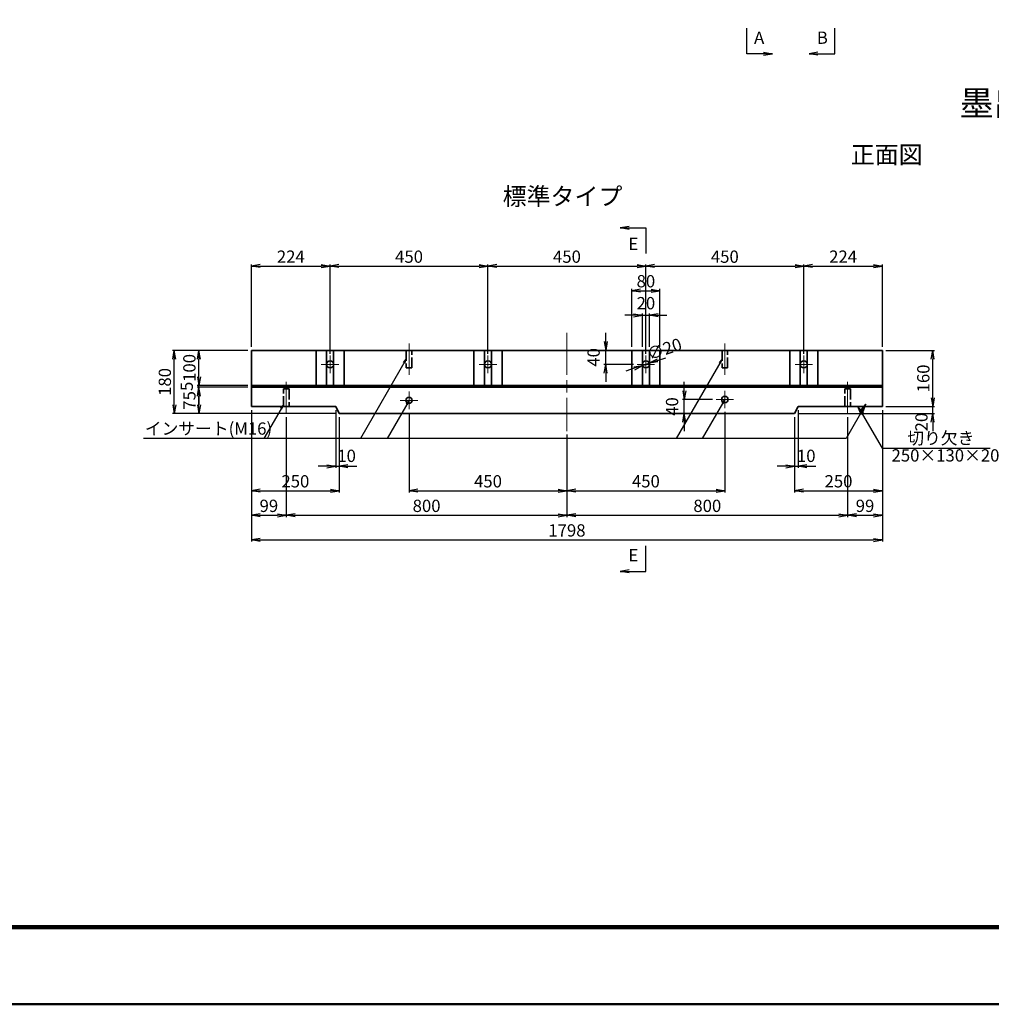
# Model space of a CAD drawing. Units: millimetres. Extents: x 0 to 8410, y 0 to 5940.
# Drawn here: x 2835 to 5604, y 0 to 2805 of the extents above; entities that cross this region are included whole.
import ezdxf
from ezdxf.enums import TextEntityAlignment as Align

# ---------------------------------------------------------------- set-up
doc = ezdxf.new("R2010")
doc.units = ezdxf.units.MM
doc.header["$LTSCALE"] = 10
doc.linetypes.add('SXF_一点鎖線', pattern=[18.5, 12, -1.5, 3.5, -1.5])
doc.linetypes.add('SXF_破線', pattern=[7.5, 6, -1.5])
doc.layers.get('Defpoints').update_dxf_attribs({"lineweight": 13})
for name, color, linetype, lineweight in [('D-BMK', 2, 'SXF_一点鎖線', 13), ('D-STR', 1, 'Continuous', 35), ('D-STR-DIM', 7, 'Continuous', 13), ('D-STR-HTXT', 7, 'Continuous', 13), ('D-STR-TXT', 7, 'Continuous', 13), ('D-TTL', 2, 'Continuous', 140)]:
    doc.layers.add(name, color=color, linetype=linetype, lineweight=lineweight)
doc.styles.add('ＭＳ ゴシック', font='txt')
doc.dimstyles.new('DIM10', dxfattribs={"dimscale": 10, "dimtxt": 3.5, "dimasz": 2.5, "dimexe": 0.5, "dimexo": 1, "dimgap": 0.5, "dimtad": 1, "dimdec": 0, "dimzin": 1, "dimdsep": 46, "dimtxsty": 'ＭＳ ゴシック', "dimblk": 'OPEN', "dimcen": 1, "dimadec": 0, "dimazin": 0, "dimtfac": 1, "dimtdec": 0, "dimtmove": 2, "dimatfit": 3, "dimldrblk": 'OPEN', "dimfxl": 1, "dimarcsym": 0})
doc.dimstyles.new('DIM5', dxfattribs={"dimscale": 5, "dimtxt": 3.5, "dimasz": 2.5, "dimexe": 0.5, "dimexo": 1, "dimgap": 0.5, "dimtad": 1, "dimdec": 0, "dimzin": 1, "dimdsep": 46, "dimtxsty": 'ＭＳ ゴシック', "dimblk": 'OPEN', "dimcen": 1, "dimadec": 0, "dimazin": 0, "dimtfac": 1, "dimtdec": 0, "dimtmove": 2, "dimatfit": 3, "dimldrblk": 'OPEN', "dimfxl": 1, "dimarcsym": 0})

# ---------------------------------------------------------------- blocks, each defined once
blk = doc.blocks.new('_Open')
at = {"color": 0, "linetype": 'ByBlock', "lineweight": -2}
for p, q in [((-1, 0.17), (0, 0)), ((-1, -0.17), (0, 0)), ((0, 0), (-1, 0))]:
    blk.add_line(p, q, dxfattribs=at)
blk = doc.blocks.new('*D110')
at = {"layer": 'D-STR-DIM', "color": 0, "lineweight": -2, "transparency": 16777216}
for p, q in [((4728.4, 1748.2), (4728.4, 1773.2)), ((4809.2, 1723.2), (4723.4, 1723.2)), ((4728.4, 1683.2), (4728.4, 1723.2)), ((4834.2, 1683.2), (4723.4, 1683.2)), ((4728.4, 1658.2), (4728.4, 1633.2))]:
    blk.add_line(p, q, dxfattribs=at)
at = {"layer": 'Defpoints', "color": 0, "transparency": 16777216}
for p in [(4728.4, 1723.2), (4819.2, 1723.2), (4844.2, 1683.2)]:
    blk.add_point(p, dxfattribs=at)
at = {"layer": 'D-STR-DIM', "color": 0, "lineweight": -2, "transparency": 16777216, "xscale": 25, "yscale": 25, "zscale": 25}
for p, rotation in [((4728.4, 1723.2), 270), ((4728.4, 1683.2), 90)]:
    blk.add_blockref('_Open', p, dxfattribs=dict(at, rotation=rotation))
at = {"layer": 'D-STR-DIM', "color": 0, "transparency": 16777216, "insert": (4698.4, 1703.2), "char_height": 35, "attachment_point": 5, "rotation": 90, "style": 'ＭＳ ゴシック'}
blk.add_mtext('40', dxfattribs=at)
blk = doc.blocks.new('*D112')
at = {"layer": 'D-STR-DIM', "color": 0, "lineweight": -2, "transparency": 16777216}
for p, q in [((3485.2, 1758.2), (3340.2, 1758.2)), ((3345.2, 1708.2), (3345.2, 1733.2)), ((3735.2, 1683.2), (3340.2, 1683.2))]:
    blk.add_line(p, q, dxfattribs=at)
at = {"layer": 'Defpoints', "color": 0, "transparency": 16777216}
for p in [(3345.2, 1758.2), (3495.2, 1758.2), (3745.2, 1683.2)]:
    blk.add_point(p, dxfattribs=at)
at = {"layer": 'D-STR-DIM', "color": 0, "lineweight": -2, "transparency": 16777216, "xscale": 25, "yscale": 25, "zscale": 25}
for p, rotation in [((3345.2, 1758.2), 90), ((3345.2, 1683.2), 270)]:
    blk.add_blockref('_Open', p, dxfattribs=dict(at, rotation=rotation))
at = {"layer": 'D-STR-DIM', "color": 0, "transparency": 16777216, "insert": (3322.7, 1720.7), "char_height": 35, "attachment_point": 5, "rotation": 90, "style": 'ＭＳ ゴシック'}
blk.add_mtext('75', dxfattribs=at)
blk = doc.blocks.new('*D113')
at = {"layer": 'D-STR-DIM', "color": 0, "lineweight": -2, "transparency": 16777216}
for p, q in [((3485.2, 1863.2), (3340.2, 1863.2)), ((3345.2, 1788.2), (3345.2, 1838.2)), ((3485.2, 1763.2), (3340.2, 1763.2))]:
    blk.add_line(p, q, dxfattribs=at)
at = {"layer": 'Defpoints', "color": 0, "transparency": 16777216}
for p in [(3345.2, 1863.2), (3495.2, 1863.2), (3495.2, 1763.2)]:
    blk.add_point(p, dxfattribs=at)
at = {"layer": 'D-STR-DIM', "color": 0, "lineweight": -2, "transparency": 16777216, "xscale": 25, "yscale": 25, "zscale": 25}
for p, rotation in [((3345.2, 1863.2), 90), ((3345.2, 1763.2), 270)]:
    blk.add_blockref('_Open', p, dxfattribs=dict(at, rotation=rotation))
at = {"layer": 'D-STR-DIM', "color": 0, "transparency": 16777216, "insert": (3322.7, 1813.2), "char_height": 35, "attachment_point": 5, "rotation": 90, "style": 'ＭＳ ゴシック'}
blk.add_mtext('100', dxfattribs=at)
blk = doc.blocks.new('*D114')
at = {"layer": 'D-STR-DIM', "color": 0, "lineweight": -2, "transparency": 16777216}
for p, q in [((3485.2, 1863.2), (3270.2, 1863.2)), ((3275.2, 1708.2), (3275.2, 1838.2)), ((3735.2, 1683.2), (3270.2, 1683.2))]:
    blk.add_line(p, q, dxfattribs=at)
at = {"layer": 'Defpoints', "color": 0, "transparency": 16777216}
for p in [(3275.2, 1863.2), (3495.2, 1863.2), (3745.2, 1683.2)]:
    blk.add_point(p, dxfattribs=at)
at = {"layer": 'D-STR-DIM', "color": 0, "lineweight": -2, "transparency": 16777216, "xscale": 25, "yscale": 25, "zscale": 25}
for p, rotation in [((3275.2, 1863.2), 90), ((3275.2, 1683.2), 270)]:
    blk.add_blockref('_Open', p, dxfattribs=dict(at, rotation=rotation))
at = {"layer": 'D-STR-DIM', "color": 0, "transparency": 16777216, "insert": (3252.7, 1773.2), "char_height": 35, "attachment_point": 5, "rotation": 90, "style": 'ＭＳ ゴシック'}
blk.add_mtext('180', dxfattribs=at)
blk = doc.blocks.new('*D155')
at = {"layer": 'D-STR-DIM', "color": 0, "lineweight": -2, "transparency": 16777216}
for p, q in [((3345.2, 1788.2), (3345.2, 1813.2)), ((3485.2, 1763.2), (3340.2, 1763.2)), ((3485.2, 1758.2), (3340.2, 1758.2)), ((3345.2, 1758.2), (3345.2, 1763.2)), ((3345.2, 1733.2), (3345.2, 1708.2))]:
    blk.add_line(p, q, dxfattribs=at)
at = {"layer": 'Defpoints', "color": 0, "transparency": 16777216}
for p in [(3345.2, 1763.2), (3495.2, 1763.2), (3495.2, 1758.2)]:
    blk.add_point(p, dxfattribs=at)
at = {"layer": 'D-STR-DIM', "color": 0, "lineweight": -2, "transparency": 16777216, "xscale": 25, "yscale": 25, "zscale": 25}
for p, rotation in [((3345.2, 1763.2), 270), ((3345.2, 1758.2), 90)]:
    blk.add_blockref('_Open', p, dxfattribs=dict(at, rotation=rotation))
at = {"layer": 'D-STR-DIM', "color": 0, "transparency": 16777216, "insert": (3315.2, 1760.7), "char_height": 35, "attachment_point": 5, "rotation": 90, "style": 'ＭＳ ゴシック'}
blk.add_mtext('5', dxfattribs=at)
blk = doc.blocks.new('*D120')
at = {"layer": 'D-STR-DIM', "color": 0, "lineweight": -2, "transparency": 16777216}
for p, q in [((4609.2, 1873.2), (4609.2, 1968.2)), ((4629.2, 1873.2), (4629.2, 1968.2)), ((4584.2, 1963.2), (4559.2, 1963.2)), ((4609.2, 1963.2), (4629.2, 1963.2)), ((4654.2, 1963.2), (4679.2, 1963.2))]:
    blk.add_line(p, q, dxfattribs=at)
at = {"layer": 'Defpoints', "color": 0, "transparency": 16777216}
for p in [(4629.2, 1963.2), (4609.2, 1863.2), (4629.2, 1863.2)]:
    blk.add_point(p, dxfattribs=at)
at = {"layer": 'D-STR-DIM', "color": 0, "lineweight": -2, "transparency": 16777216, "xscale": 25, "yscale": 25, "zscale": 25}
blk.add_blockref('_Open', (4609.2, 1963.2), dxfattribs=at)
at = {"layer": 'D-STR-DIM', "color": 0, "lineweight": -2, "transparency": 16777216, "xscale": 25, "yscale": 25, "zscale": 25, "rotation": 180}
blk.add_blockref('_Open', (4629.2, 1963.2), dxfattribs=at)
at = {"layer": 'D-STR-DIM', "color": 0, "transparency": 16777216, "insert": (4619.2, 1993.2), "char_height": 35, "attachment_point": 5, "style": 'ＭＳ ゴシック'}
blk.add_mtext('20', dxfattribs=at)
blk = doc.blocks.new('*D121')
at = {"layer": 'D-STR-DIM', "color": 0, "lineweight": -2, "transparency": 16777216}
for p, q in [((5293.2, 1693.2), (5293.2, 1458.2)), ((5043.2, 1673.2), (5043.2, 1458.2)), ((5068.2, 1463.2), (5268.2, 1463.2))]:
    blk.add_line(p, q, dxfattribs=at)
at = {"layer": 'Defpoints', "color": 0, "transparency": 16777216}
for p in [(5293.2, 1703.2), (5043.2, 1683.2), (5293.2, 1463.2)]:
    blk.add_point(p, dxfattribs=at)
at = {"layer": 'D-STR-DIM', "color": 0, "lineweight": -2, "transparency": 16777216, "xscale": 25, "yscale": 25, "zscale": 25, "rotation": 180}
blk.add_blockref('_Open', (5043.2, 1463.2), dxfattribs=at)
at = {"layer": 'D-STR-DIM', "color": 0, "lineweight": -2, "transparency": 16777216, "xscale": 25, "yscale": 25, "zscale": 25}
blk.add_blockref('_Open', (5293.2, 1463.2), dxfattribs=at)
at = {"layer": 'D-STR-DIM', "color": 0, "transparency": 16777216, "insert": (5168.2, 1485.7), "char_height": 35, "attachment_point": 5, "style": 'ＭＳ ゴシック'}
blk.add_mtext('250', dxfattribs=at)
blk = doc.blocks.new('*D122')
at = {"layer": 'D-STR-DIM', "color": 0, "lineweight": -2, "transparency": 16777216}
for p, q in [((3495.2, 1693.2), (3495.2, 1458.2)), ((3745.2, 1673.2), (3745.2, 1458.2)), ((3520.2, 1463.2), (3720.2, 1463.2))]:
    blk.add_line(p, q, dxfattribs=at)
at = {"layer": 'Defpoints', "color": 0, "transparency": 16777216}
for p in [(3495.2, 1703.2), (3745.2, 1683.2), (3745.2, 1463.2)]:
    blk.add_point(p, dxfattribs=at)
at = {"layer": 'D-STR-DIM', "color": 0, "lineweight": -2, "transparency": 16777216, "xscale": 25, "yscale": 25, "zscale": 25, "rotation": 180}
blk.add_blockref('_Open', (3495.2, 1463.2), dxfattribs=at)
at = {"layer": 'D-STR-DIM', "color": 0, "lineweight": -2, "transparency": 16777216, "xscale": 25, "yscale": 25, "zscale": 25}
blk.add_blockref('_Open', (3745.2, 1463.2), dxfattribs=at)
at = {"layer": 'D-STR-DIM', "color": 0, "transparency": 16777216, "insert": (3620.2, 1485.7), "char_height": 35, "attachment_point": 5, "style": 'ＭＳ ゴシック'}
blk.add_mtext('250', dxfattribs=at)
blk = doc.blocks.new('*D123')
at = {"layer": 'D-STR-DIM', "color": 0, "lineweight": -2, "transparency": 16777216}
for p, q in [((4579.2, 1873.2), (4579.2, 2038.2)), ((4604.2, 2033.2), (4634.2, 2033.2)), ((4659.2, 1873.2), (4659.2, 2038.2))]:
    blk.add_line(p, q, dxfattribs=at)
at = {"layer": 'Defpoints', "color": 0, "transparency": 16777216}
for p in [(4659.2, 2033.2), (4579.2, 1863.2), (4659.2, 1863.2)]:
    blk.add_point(p, dxfattribs=at)
at = {"layer": 'D-STR-DIM', "color": 0, "lineweight": -2, "transparency": 16777216, "xscale": 25, "yscale": 25, "zscale": 25, "rotation": 180}
blk.add_blockref('_Open', (4579.2, 2033.2), dxfattribs=at)
at = {"layer": 'D-STR-DIM', "color": 0, "lineweight": -2, "transparency": 16777216, "xscale": 25, "yscale": 25, "zscale": 25}
blk.add_blockref('_Open', (4659.2, 2033.2), dxfattribs=at)
at = {"layer": 'D-STR-DIM', "color": 0, "transparency": 16777216, "insert": (4619.2, 2055.7), "char_height": 35, "attachment_point": 5, "style": 'ＭＳ ゴシック'}
blk.add_mtext('80', dxfattribs=at)
blk = doc.blocks.new('*D124')
at = {"layer": 'D-STR-DIM', "color": 0, "lineweight": -2, "transparency": 16777216}
for p, q in [((4609.7, 1820.1), (4628.6, 1826.4)), ((4652.4, 1834.2), (4676.1, 1842.1)), ((4585.9, 1812.2), (4562.2, 1804.3))]:
    blk.add_line(p, q, dxfattribs=at)
at = {"layer": 'Defpoints', "color": 0, "transparency": 16777216}
for p in [(4628.6, 1826.4), (4609.7, 1820.1)]:
    blk.add_point(p, dxfattribs=at)
at = {"layer": 'D-STR-DIM', "color": 0, "lineweight": -2, "transparency": 16777216, "xscale": 25, "yscale": 25, "zscale": 25}
for p, rotation in [((4609.7, 1820.1), 18.38704219874361), ((4628.6, 1826.4), 198.3870421987437)]:
    blk.add_blockref('_Open', p, dxfattribs=dict(at, rotation=rotation))
at = {"layer": 'D-STR-DIM', "color": 0, "transparency": 16777216, "insert": (4673.2, 1862.7), "char_height": 35, "attachment_point": 5, "rotation": 18.387, "style": 'ＭＳ ゴシック'}
blk.add_mtext('∅20', dxfattribs=at)
blk = doc.blocks.new('*D128')
at = {"layer": 'D-STR-DIM', "color": 0, "lineweight": -2, "transparency": 16777216}
for p, q in [((3495.2, 1693.2), (3495.2, 1318.2)), ((5293.2, 1693.2), (5293.2, 1318.2)), ((3520.2, 1323.2), (5268.2, 1323.2))]:
    blk.add_line(p, q, dxfattribs=at)
at = {"layer": 'Defpoints', "color": 0, "transparency": 16777216}
for p in [(3495.2, 1703.2), (5293.2, 1703.2), (5293.2, 1323.2)]:
    blk.add_point(p, dxfattribs=at)
at = {"layer": 'D-STR-DIM', "color": 0, "lineweight": -2, "transparency": 16777216, "xscale": 25, "yscale": 25, "zscale": 25, "rotation": 180}
blk.add_blockref('_Open', (3495.2, 1323.2), dxfattribs=at)
at = {"layer": 'D-STR-DIM', "color": 0, "lineweight": -2, "transparency": 16777216, "xscale": 25, "yscale": 25, "zscale": 25}
blk.add_blockref('_Open', (5293.2, 1323.2), dxfattribs=at)
at = {"layer": 'D-STR-DIM', "color": 0, "transparency": 16777216, "insert": (4394.2, 1345.7), "char_height": 35, "attachment_point": 5, "style": 'ＭＳ ゴシック'}
blk.add_mtext('1798', dxfattribs=at)
blk = doc.blocks.new('*D159')
at = {"layer": 'D-STR-DIM', "color": 0, "lineweight": -2, "transparency": 16777216}
for p, q in [((4504.7, 1888.2), (4504.7, 1913.2)), ((4569.2, 1863.2), (4499.7, 1863.2)), ((4504.7, 1823.2), (4504.7, 1863.2)), ((4584.2, 1823.2), (4499.7, 1823.2)), ((4504.7, 1798.2), (4504.7, 1773.2))]:
    blk.add_line(p, q, dxfattribs=at)
at = {"layer": 'Defpoints', "color": 0, "transparency": 16777216}
for p in [(4504.7, 1863.2), (4579.2, 1863.2), (4594.2, 1823.2)]:
    blk.add_point(p, dxfattribs=at)
at = {"layer": 'D-STR-DIM', "color": 0, "lineweight": -2, "transparency": 16777216, "xscale": 25, "yscale": 25, "zscale": 25}
for p, rotation in [((4504.7, 1863.2), 270), ((4504.7, 1823.2), 90)]:
    blk.add_blockref('_Open', p, dxfattribs=dict(at, rotation=rotation))
at = {"layer": 'D-STR-DIM', "color": 0, "transparency": 16777216, "insert": (4474.7, 1843.2), "char_height": 35, "attachment_point": 5, "rotation": 90, "style": 'ＭＳ ゴシック'}
blk.add_mtext('40', dxfattribs=at)
blk = doc.blocks.new('*D135')
at = {"layer": 'D-STR-DIM', "color": 0, "lineweight": -2, "transparency": 16777216}
for p, q in [((5436.9, 1728.2), (5436.9, 1753.2)), ((5303.2, 1703.2), (5441.9, 1703.2)), ((5436.9, 1683.2), (5436.9, 1703.2)), ((5053.2, 1683.2), (5441.9, 1683.2)), ((5436.9, 1658.2), (5436.9, 1633.2))]:
    blk.add_line(p, q, dxfattribs=at)
at = {"layer": 'Defpoints', "color": 0, "transparency": 16777216}
for p in [(5293.2, 1703.2), (5436.9, 1703.2), (5043.2, 1683.2)]:
    blk.add_point(p, dxfattribs=at)
at = {"layer": 'D-STR-DIM', "color": 0, "lineweight": -2, "transparency": 16777216, "xscale": 25, "yscale": 25, "zscale": 25}
for p, rotation in [((5436.9, 1703.2), 270), ((5436.9, 1683.2), 90)]:
    blk.add_blockref('_Open', p, dxfattribs=dict(at, rotation=rotation))
at = {"layer": 'D-STR-DIM', "color": 0, "transparency": 16777216, "insert": (5409.1, 1658.8), "char_height": 35, "attachment_point": 5, "rotation": 90, "style": 'ＭＳ ゴシック'}
blk.add_mtext('20', dxfattribs=at)
blk = doc.blocks.new('*D136')
at = {"layer": 'D-STR-DIM', "color": 0, "lineweight": -2, "transparency": 16777216}
for p, q in [((5293.2, 1693.2), (5293.2, 1388.2)), ((5194.2, 1673.2), (5194.2, 1388.2)), ((5219.2, 1393.2), (5268.2, 1393.2))]:
    blk.add_line(p, q, dxfattribs=at)
at = {"layer": 'Defpoints', "color": 0, "transparency": 16777216}
for p in [(5293.2, 1703.2), (5194.2, 1683.2), (5293.2, 1393.2)]:
    blk.add_point(p, dxfattribs=at)
at = {"layer": 'D-STR-DIM', "color": 0, "lineweight": -2, "transparency": 16777216, "xscale": 25, "yscale": 25, "zscale": 25, "rotation": 180}
blk.add_blockref('_Open', (5194.2, 1393.2), dxfattribs=at)
at = {"layer": 'D-STR-DIM', "color": 0, "lineweight": -2, "transparency": 16777216, "xscale": 25, "yscale": 25, "zscale": 25}
blk.add_blockref('_Open', (5293.2, 1393.2), dxfattribs=at)
at = {"layer": 'D-STR-DIM', "color": 0, "transparency": 16777216, "insert": (5243.7, 1415.7), "char_height": 35, "attachment_point": 5, "style": 'ＭＳ ゴシック'}
blk.add_mtext('99', dxfattribs=at)
blk = doc.blocks.new('*D137')
at = {"layer": 'D-STR-DIM', "color": 0, "lineweight": -2, "transparency": 16777216}
for p, q in [((3495.2, 1693.2), (3495.2, 1388.2)), ((3594.2, 1673.2), (3594.2, 1388.2)), ((3520.2, 1393.2), (3569.2, 1393.2))]:
    blk.add_line(p, q, dxfattribs=at)
at = {"layer": 'Defpoints', "color": 0, "transparency": 16777216}
for p in [(3495.2, 1703.2), (3594.2, 1683.2), (3594.2, 1393.2)]:
    blk.add_point(p, dxfattribs=at)
at = {"layer": 'D-STR-DIM', "color": 0, "lineweight": -2, "transparency": 16777216, "xscale": 25, "yscale": 25, "zscale": 25, "rotation": 180}
blk.add_blockref('_Open', (3495.2, 1393.2), dxfattribs=at)
at = {"layer": 'D-STR-DIM', "color": 0, "lineweight": -2, "transparency": 16777216, "xscale": 25, "yscale": 25, "zscale": 25}
blk.add_blockref('_Open', (3594.2, 1393.2), dxfattribs=at)
at = {"layer": 'D-STR-DIM', "color": 0, "transparency": 16777216, "insert": (3544.7, 1415.7), "char_height": 35, "attachment_point": 5, "style": 'ＭＳ ゴシック'}
blk.add_mtext('99', dxfattribs=at)
blk = doc.blocks.new('*D138')
at = {"layer": 'D-STR-DIM', "color": 0, "lineweight": -2, "transparency": 16777216}
for p, q in [((5303.2, 1863.2), (5441.9, 1863.2)), ((5436.9, 1728.2), (5436.9, 1838.2)), ((5303.2, 1703.2), (5441.9, 1703.2))]:
    blk.add_line(p, q, dxfattribs=at)
at = {"layer": 'Defpoints', "color": 0, "transparency": 16777216}
for p in [(5293.2, 1863.2), (5436.9, 1863.2), (5293.2, 1703.2)]:
    blk.add_point(p, dxfattribs=at)
at = {"layer": 'D-STR-DIM', "color": 0, "lineweight": -2, "transparency": 16777216, "xscale": 25, "yscale": 25, "zscale": 25}
for p, rotation in [((5436.9, 1863.2), 90), ((5436.9, 1703.2), 270)]:
    blk.add_blockref('_Open', p, dxfattribs=dict(at, rotation=rotation))
at = {"layer": 'D-STR-DIM', "color": 0, "transparency": 16777216, "insert": (5414.4, 1783.2), "char_height": 35, "attachment_point": 5, "rotation": 90, "style": 'ＭＳ ゴシック'}
blk.add_mtext('160', dxfattribs=at)
blk = doc.blocks.new('*D141')
at = {"layer": 'D-STR-DIM', "color": 0, "lineweight": -2, "transparency": 16777216}
for p, q in [((3719.2, 1853.2), (3719.2, 2108.2)), ((4169.2, 1853.2), (4169.2, 2108.2)), ((3744.2, 2103.2), (4144.2, 2103.2))]:
    blk.add_line(p, q, dxfattribs=at)
at = {"layer": 'Defpoints', "color": 0, "transparency": 16777216}
for p in [(4169.2, 2103.2), (3719.2, 1843.2), (4169.2, 1843.2)]:
    blk.add_point(p, dxfattribs=at)
at = {"layer": 'D-STR-DIM', "color": 0, "lineweight": -2, "transparency": 16777216, "xscale": 25, "yscale": 25, "zscale": 25, "rotation": 180}
blk.add_blockref('_Open', (3719.2, 2103.2), dxfattribs=at)
at = {"layer": 'D-STR-DIM', "color": 0, "lineweight": -2, "transparency": 16777216, "xscale": 25, "yscale": 25, "zscale": 25}
blk.add_blockref('_Open', (4169.2, 2103.2), dxfattribs=at)
at = {"layer": 'D-STR-DIM', "color": 0, "transparency": 16777216, "insert": (3944.2, 2125.7), "char_height": 35, "attachment_point": 5, "style": 'ＭＳ ゴシック'}
blk.add_mtext('450', dxfattribs=at)
blk = doc.blocks.new('*D142')
at = {"layer": 'D-STR-DIM', "color": 0, "lineweight": -2, "transparency": 16777216}
for p, q in [((4169.2, 1853.2), (4169.2, 2108.2)), ((4619.2, 1853.2), (4619.2, 2108.2)), ((4194.2, 2103.2), (4594.2, 2103.2))]:
    blk.add_line(p, q, dxfattribs=at)
at = {"layer": 'Defpoints', "color": 0, "transparency": 16777216}
for p in [(4619.2, 2103.2), (4169.2, 1843.2), (4619.2, 1843.2)]:
    blk.add_point(p, dxfattribs=at)
at = {"layer": 'D-STR-DIM', "color": 0, "lineweight": -2, "transparency": 16777216, "xscale": 25, "yscale": 25, "zscale": 25, "rotation": 180}
blk.add_blockref('_Open', (4169.2, 2103.2), dxfattribs=at)
at = {"layer": 'D-STR-DIM', "color": 0, "lineweight": -2, "transparency": 16777216, "xscale": 25, "yscale": 25, "zscale": 25}
blk.add_blockref('_Open', (4619.2, 2103.2), dxfattribs=at)
at = {"layer": 'D-STR-DIM', "color": 0, "transparency": 16777216, "insert": (4394.2, 2125.7), "char_height": 35, "attachment_point": 5, "style": 'ＭＳ ゴシック'}
blk.add_mtext('450', dxfattribs=at)
blk = doc.blocks.new('*D143')
at = {"layer": 'D-STR-DIM', "color": 0, "lineweight": -2, "transparency": 16777216}
for p, q in [((4619.2, 1853.2), (4619.2, 2108.2)), ((5069.2, 1853.2), (5069.2, 2108.2)), ((4644.2, 2103.2), (5044.2, 2103.2))]:
    blk.add_line(p, q, dxfattribs=at)
at = {"layer": 'Defpoints', "color": 0, "transparency": 16777216}
for p in [(5069.2, 2103.2), (4619.2, 1843.2), (5069.2, 1843.2)]:
    blk.add_point(p, dxfattribs=at)
at = {"layer": 'D-STR-DIM', "color": 0, "lineweight": -2, "transparency": 16777216, "xscale": 25, "yscale": 25, "zscale": 25, "rotation": 180}
blk.add_blockref('_Open', (4619.2, 2103.2), dxfattribs=at)
at = {"layer": 'D-STR-DIM', "color": 0, "lineweight": -2, "transparency": 16777216, "xscale": 25, "yscale": 25, "zscale": 25}
blk.add_blockref('_Open', (5069.2, 2103.2), dxfattribs=at)
at = {"layer": 'D-STR-DIM', "color": 0, "transparency": 16777216, "insert": (4844.2, 2125.7), "char_height": 35, "attachment_point": 5, "style": 'ＭＳ ゴシック'}
blk.add_mtext('450', dxfattribs=at)
blk = doc.blocks.new('*D144')
at = {"layer": 'D-STR-DIM', "color": 0, "lineweight": -2, "transparency": 16777216}
for p, q in [((5069.2, 1853.2), (5069.2, 2108.2)), ((5293.2, 1873.2), (5293.2, 2108.2)), ((5094.2, 2103.2), (5268.2, 2103.2))]:
    blk.add_line(p, q, dxfattribs=at)
at = {"layer": 'Defpoints', "color": 0, "transparency": 16777216}
for p in [(5293.2, 2103.2), (5293.2, 1863.2), (5069.2, 1843.2)]:
    blk.add_point(p, dxfattribs=at)
at = {"layer": 'D-STR-DIM', "color": 0, "lineweight": -2, "transparency": 16777216, "xscale": 25, "yscale": 25, "zscale": 25, "rotation": 180}
blk.add_blockref('_Open', (5069.2, 2103.2), dxfattribs=at)
at = {"layer": 'D-STR-DIM', "color": 0, "lineweight": -2, "transparency": 16777216, "xscale": 25, "yscale": 25, "zscale": 25}
blk.add_blockref('_Open', (5293.2, 2103.2), dxfattribs=at)
at = {"layer": 'D-STR-DIM', "color": 0, "transparency": 16777216, "insert": (5181.2, 2125.7), "char_height": 35, "attachment_point": 5, "style": 'ＭＳ ゴシック'}
blk.add_mtext('224', dxfattribs=at)
blk = doc.blocks.new('*D145')
at = {"layer": 'D-STR-DIM', "color": 0, "lineweight": -2, "transparency": 16777216}
for p, q in [((3495.2, 1873.2), (3495.2, 2108.2)), ((3719.2, 1853.2), (3719.2, 2108.2)), ((3520.2, 2103.2), (3694.2, 2103.2))]:
    blk.add_line(p, q, dxfattribs=at)
at = {"layer": 'Defpoints', "color": 0, "transparency": 16777216}
for p in [(3719.2, 2103.2), (3495.2, 1863.2), (3719.2, 1843.2)]:
    blk.add_point(p, dxfattribs=at)
at = {"layer": 'D-STR-DIM', "color": 0, "lineweight": -2, "transparency": 16777216, "xscale": 25, "yscale": 25, "zscale": 25, "rotation": 180}
blk.add_blockref('_Open', (3495.2, 2103.2), dxfattribs=at)
at = {"layer": 'D-STR-DIM', "color": 0, "lineweight": -2, "transparency": 16777216, "xscale": 25, "yscale": 25, "zscale": 25}
blk.add_blockref('_Open', (3719.2, 2103.2), dxfattribs=at)
at = {"layer": 'D-STR-DIM', "color": 0, "transparency": 16777216, "insert": (3607.2, 2125.7), "char_height": 35, "attachment_point": 5, "style": 'ＭＳ ゴシック'}
blk.add_mtext('224', dxfattribs=at)
blk = doc.blocks.new('*D149')
at = {"layer": 'D-STR-DIM', "color": 0, "lineweight": -2, "transparency": 16777216}
for p, q in [((3735.2, 1693.2), (3735.2, 1528.2)), ((3745.2, 1673.2), (3745.2, 1528.2)), ((3710.2, 1533.2), (3685.2, 1533.2)), ((3735.2, 1533.2), (3745.2, 1533.2)), ((3770.2, 1533.2), (3795.2, 1533.2))]:
    blk.add_line(p, q, dxfattribs=at)
at = {"layer": 'Defpoints', "color": 0, "transparency": 16777216}
for p in [(3735.2, 1703.2), (3745.2, 1683.2), (3745.2, 1533.2)]:
    blk.add_point(p, dxfattribs=at)
at = {"layer": 'D-STR-DIM', "color": 0, "lineweight": -2, "transparency": 16777216, "xscale": 25, "yscale": 25, "zscale": 25}
blk.add_blockref('_Open', (3735.2, 1533.2), dxfattribs=at)
at = {"layer": 'D-STR-DIM', "color": 0, "lineweight": -2, "transparency": 16777216, "xscale": 25, "yscale": 25, "zscale": 25, "rotation": 180}
blk.add_blockref('_Open', (3745.2, 1533.2), dxfattribs=at)
at = {"layer": 'D-STR-DIM', "color": 0, "transparency": 16777216, "insert": (3766.2, 1558.2), "char_height": 35, "attachment_point": 5, "style": 'ＭＳ ゴシック'}
blk.add_mtext('10', dxfattribs=at)
blk = doc.blocks.new('*D150')
at = {"layer": 'D-STR-DIM', "color": 0, "lineweight": -2, "transparency": 16777216}
for p, q in [((5053.2, 1693.2), (5053.2, 1528.2)), ((5043.2, 1673.2), (5043.2, 1528.2)), ((5018.2, 1533.2), (4993.2, 1533.2)), ((5043.2, 1533.2), (5053.2, 1533.2)), ((5078.2, 1533.2), (5103.2, 1533.2))]:
    blk.add_line(p, q, dxfattribs=at)
at = {"layer": 'Defpoints', "color": 0, "transparency": 16777216}
for p in [(5053.2, 1703.2), (5043.2, 1683.2), (5053.2, 1533.2)]:
    blk.add_point(p, dxfattribs=at)
at = {"layer": 'D-STR-DIM', "color": 0, "lineweight": -2, "transparency": 16777216, "xscale": 25, "yscale": 25, "zscale": 25}
blk.add_blockref('_Open', (5043.2, 1533.2), dxfattribs=at)
at = {"layer": 'D-STR-DIM', "color": 0, "lineweight": -2, "transparency": 16777216, "xscale": 25, "yscale": 25, "zscale": 25, "rotation": 180}
blk.add_blockref('_Open', (5053.2, 1533.2), dxfattribs=at)
at = {"layer": 'D-STR-DIM', "color": 0, "transparency": 16777216, "insert": (5076.2, 1558.2), "char_height": 35, "attachment_point": 5, "style": 'ＭＳ ゴシック'}
blk.add_mtext('10', dxfattribs=at)
blk = doc.blocks.new('*D162')
at = {"layer": 'D-STR-DIM', "color": 0, "lineweight": -2, "transparency": 16777216}
for p, q in [((3944.2, 1685.7), (3944.2, 1458.2)), ((4394.2, 1623.2), (4394.2, 1458.2)), ((3969.2, 1463.2), (4369.2, 1463.2))]:
    blk.add_line(p, q, dxfattribs=at)
at = {"layer": 'Defpoints', "color": 0, "transparency": 16777216}
for p in [(3944.2, 1695.7), (4394.2, 1633.2), (4394.2, 1463.2)]:
    blk.add_point(p, dxfattribs=at)
at = {"layer": 'D-STR-DIM', "color": 0, "lineweight": -2, "transparency": 16777216, "xscale": 25, "yscale": 25, "zscale": 25, "rotation": 180}
blk.add_blockref('_Open', (3944.2, 1463.2), dxfattribs=at)
at = {"layer": 'D-STR-DIM', "color": 0, "lineweight": -2, "transparency": 16777216, "xscale": 25, "yscale": 25, "zscale": 25}
blk.add_blockref('_Open', (4394.2, 1463.2), dxfattribs=at)
at = {"layer": 'D-STR-DIM', "color": 0, "transparency": 16777216, "insert": (4169.2, 1485.7), "char_height": 35, "attachment_point": 5, "style": 'ＭＳ ゴシック'}
blk.add_mtext('450', dxfattribs=at)
blk = doc.blocks.new('*D163')
at = {"layer": 'D-STR-DIM', "color": 0, "lineweight": -2, "transparency": 16777216}
for p, q in [((4844.2, 1688.2), (4844.2, 1458.2)), ((4394.2, 1623.2), (4394.2, 1458.2)), ((4419.2, 1463.2), (4819.2, 1463.2))]:
    blk.add_line(p, q, dxfattribs=at)
at = {"layer": 'Defpoints', "color": 0, "transparency": 16777216}
for p in [(4844.2, 1698.2), (4394.2, 1633.2), (4844.2, 1463.2)]:
    blk.add_point(p, dxfattribs=at)
at = {"layer": 'D-STR-DIM', "color": 0, "lineweight": -2, "transparency": 16777216, "xscale": 25, "yscale": 25, "zscale": 25, "rotation": 180}
blk.add_blockref('_Open', (4394.2, 1463.2), dxfattribs=at)
at = {"layer": 'D-STR-DIM', "color": 0, "lineweight": -2, "transparency": 16777216, "xscale": 25, "yscale": 25, "zscale": 25}
blk.add_blockref('_Open', (4844.2, 1463.2), dxfattribs=at)
at = {"layer": 'D-STR-DIM', "color": 0, "transparency": 16777216, "insert": (4619.2, 1485.7), "char_height": 35, "attachment_point": 5, "style": 'ＭＳ ゴシック'}
blk.add_mtext('450', dxfattribs=at)
blk = doc.blocks.new('*D166')
at = {"layer": 'D-STR-DIM', "color": 0, "lineweight": -2, "transparency": 16777216}
for p, q in [((3594.2, 1673.2), (3594.2, 1388.2)), ((4394.2, 1623.2), (4394.2, 1388.2)), ((3619.2, 1393.2), (4369.2, 1393.2))]:
    blk.add_line(p, q, dxfattribs=at)
at = {"layer": 'Defpoints', "color": 0, "transparency": 16777216}
for p in [(3594.2, 1683.2), (4394.2, 1633.2), (4394.2, 1393.2)]:
    blk.add_point(p, dxfattribs=at)
at = {"layer": 'D-STR-DIM', "color": 0, "lineweight": -2, "transparency": 16777216, "xscale": 25, "yscale": 25, "zscale": 25, "rotation": 180}
blk.add_blockref('_Open', (3594.2, 1393.2), dxfattribs=at)
at = {"layer": 'D-STR-DIM', "color": 0, "lineweight": -2, "transparency": 16777216, "xscale": 25, "yscale": 25, "zscale": 25}
blk.add_blockref('_Open', (4394.2, 1393.2), dxfattribs=at)
at = {"layer": 'D-STR-DIM', "color": 0, "transparency": 16777216, "insert": (3994.2, 1415.7), "char_height": 35, "attachment_point": 5, "style": 'ＭＳ ゴシック'}
blk.add_mtext('800', dxfattribs=at)
blk = doc.blocks.new('*D167')
at = {"layer": 'D-STR-DIM', "color": 0, "lineweight": -2, "transparency": 16777216}
for p, q in [((5194.2, 1673.2), (5194.2, 1388.2)), ((4394.2, 1623.2), (4394.2, 1388.2)), ((4419.2, 1393.2), (5169.2, 1393.2))]:
    blk.add_line(p, q, dxfattribs=at)
at = {"layer": 'Defpoints', "color": 0, "transparency": 16777216}
for p in [(5194.2, 1683.2), (4394.2, 1633.2), (5194.2, 1393.2)]:
    blk.add_point(p, dxfattribs=at)
at = {"layer": 'D-STR-DIM', "color": 0, "lineweight": -2, "transparency": 16777216, "xscale": 25, "yscale": 25, "zscale": 25, "rotation": 180}
blk.add_blockref('_Open', (4394.2, 1393.2), dxfattribs=at)
at = {"layer": 'D-STR-DIM', "color": 0, "lineweight": -2, "transparency": 16777216, "xscale": 25, "yscale": 25, "zscale": 25}
blk.add_blockref('_Open', (5194.2, 1393.2), dxfattribs=at)
at = {"layer": 'D-STR-DIM', "color": 0, "transparency": 16777216, "insert": (4794.2, 1415.7), "char_height": 35, "attachment_point": 5, "style": 'ＭＳ ゴシック'}
blk.add_mtext('800', dxfattribs=at)

msp = doc.modelspace()

# ---------------------------------------------------------------- linework, layer by layer
at = {"layer": 'D-BMK'}
msp.add_line((4394.2, 1913.2), (4394.2, 1633.2), dxfattribs=at)
at = {"layer": 'D-BMK', "color": 2, "lineweight": 13}
for p, q in [((3944.2, 1883.2), (3944.2, 1793.2)), ((4844.2, 1883.2), (4844.2, 1793.2)), ((3719.2, 1848.2), (3719.2, 1798.2)), ((4169.2, 1848.2), (4169.2, 1798.2)), ((4619.2, 1848.2), (4619.2, 1798.2)), ((5069.2, 1848.2), (5069.2, 1798.2)), ((3694.2, 1823.2), (3744.2, 1823.2)), ((4144.2, 1823.2), (4194.2, 1823.2)), ((4594.2, 1823.2), (4644.2, 1823.2)), ((5044.2, 1823.2), (5094.2, 1823.2)), ((3594.2, 1683.2), (3594.2, 1773.2)), ((5194.2, 1683.2), (5194.2, 1773.2)), ((3944.2, 1745.7), (3944.2, 1695.7)), ((4844.2, 1748.2), (4844.2, 1698.2)), ((3919.2, 1720.7), (3969.2, 1720.7)), ((4819.2, 1723.2), (4869.2, 1723.2))]:
    msp.add_line(p, q, dxfattribs=at)
at = {"layer": 'D-STR', "linetype": 'Continuous'}
for p, q in [((5293.2, 1863.2), (3495.2, 1863.2)), ((3495.2, 1863.2), (3495.2, 1703.2)), ((3679.2, 1863.2), (3679.2, 1763.2)), ((3709.2, 1863.2), (3709.2, 1763.2)), ((3729.2, 1863.2), (3729.2, 1763.2)), ((3759.2, 1863.2), (3759.2, 1763.2)), ((4129.2, 1763.2), (4129.2, 1863.2)), ((4159.2, 1863.2), (4159.2, 1763.2)), ((4179.2, 1863.2), (4179.2, 1763.2)), ((4209.2, 1763.2), (4209.2, 1863.2)), ((4579.2, 1863.2), (4579.2, 1763.2)), ((4609.2, 1863.2), (4609.2, 1763.2)), ((4629.2, 1863.2), (4629.2, 1763.2)), ((4659.2, 1863.2), (4659.2, 1763.2)), ((5029.2, 1763.2), (5029.2, 1863.2)), ((5059.2, 1863.2), (5059.2, 1763.2)), ((5079.2, 1863.2), (5079.2, 1763.2)), ((5109.2, 1763.2), (5109.2, 1863.2)), ((5293.2, 1863.2), (5293.2, 1703.2)), ((5293.2, 1763.2), (3495.2, 1763.2)), ((5293.2, 1758.2), (3495.2, 1758.2)), ((5043.2, 1683.2), (3745.2, 1683.2))]:
    msp.add_line(p, q, dxfattribs=at)
at = {"layer": 'D-STR', "linetype": 'SXF_破線', "ltscale": 0.5}
for p, q in [((4836.2, 1863.2), (4836.2, 1813.2)), ((4852.2, 1813.2), (4852.2, 1863.2)), ((4836.2, 1813.2), (4852.2, 1813.2))]:
    msp.add_line(p, q, dxfattribs=at)
at = {"layer": 'D-STR'}
for p, q in [((3735.2, 1703.2), (3495.2, 1703.2)), ((5293.2, 1703.2), (5053.2, 1703.2))]:
    msp.add_line(p, q, dxfattribs=at)
at = {"layer": 'D-STR', "linetype": 'SXF_破線'}
for p, q in [((3735.2, 1703.2), (3745.2, 1683.2)), ((5053.2, 1703.2), (5043.2, 1683.2))]:
    msp.add_line(p, q, dxfattribs=at)
at = {"layer": 'D-STR', "linetype": 'SXF_破線', "ltscale": 0.5}
for points in [[(3936.2, 1863.2), (3936.2, 1813.2), (3952.2, 1813.2), (3952.2, 1863.2)], [(3586.2, 1703.2), (3586.2, 1753.2), (3602.2, 1753.2), (3602.2, 1703.2)], [(5186.2, 1703.2), (5186.2, 1753.2), (5202.2, 1753.2), (5202.2, 1703.2)]]:
    msp.add_lwpolyline(points, dxfattribs=at)
at = {"layer": 'D-STR', "linetype": 'Continuous'}
for centre, radius in [((3719.2, 1823.2), 10), ((4169.2, 1823.2), 10), ((4619.2, 1823.2), 10), ((5069.2, 1823.2), 10), ((3944.2, 1720.7), 9), ((4844.2, 1723.2), 9)]:
    msp.add_circle(centre, radius, dxfattribs=at)
at = {"layer": 'D-TTL', "color": 2, "linetype": 'Continuous', "lineweight": 50}
msp.add_lwpolyline([(0, 0), (8409.9, 0), (8409.9, 5939.9), (0, 5939.9)], close=True, dxfattribs=at)
at = {"layer": 'D-TTL'}
msp.add_lwpolyline([(204.9, 5760), (8214.9, 5760), (8214.9, 220), (204.9, 220)], close=True, dxfattribs=at)

# ---------------------------------------------------------------- texts
at = {"layer": 'D-STR-HTXT', "color": 7, "style": 'ＭＳ ゴシック'}
for s, p in [('A', (4942, 2754.1)), ('B', (5122.1, 2754.1)), ('E', (4583.5, 2166.4)), ('E', (4583.5, 1279.4))]:
    msp.add_text(s, height=35, dxfattribs=at).set_placement(p, align=Align.MIDDLE_CENTER)
for s, p in [('インサート(M16)', (3191.2, 1612)), ('切り欠き', (5364.3, 1584.6)), ('250×130×20', (5319.3, 1535.5))]:
    msp.add_text(s, height=35, dxfattribs=at).set_placement(p, align=Align.BOTTOM_LEFT)
at = {"layer": 'D-STR-TXT', "color": 7, "style": 'ＭＳ ゴシック'}
for s, height, p in [('墨出しブロック', 70, (5848.4, 2567.5)), ('正面図', 50, (5305.5, 2420.7)), ('標準タイプ', 50, (4381.5, 2301.9))]:
    msp.add_text(s, height=height, dxfattribs=at).set_placement(p, align=Align.MIDDLE_CENTER)

# ---------------------------------------------------------------- dimensions: what is measured, and where the dimension line sits
at = {"layer": 'D-STR-DIM'}
for base, p1, p2, picture, middle in [((3719.2, 2103.2), (3495.2, 1863.2), (3719.2, 1843.2), '*D145', (3607.2, 2125.7)), ((4169.2, 2103.2), (3719.2, 1843.2), (4169.2, 1843.2), '*D141', (3944.2, 2125.7)), ((4619.2, 2103.2), (4169.2, 1843.2), (4619.2, 1843.2), '*D142', (4394.2, 2125.7)), ((5069.2, 2103.2), (4619.2, 1843.2), (5069.2, 1843.2), '*D143', (4844.2, 2125.7)), ((5293.2, 2103.2), (5069.2, 1843.2), (5293.2, 1863.2), '*D144', (5181.2, 2125.7)), ((4659.2, 2033.2), (4579.2, 1863.2), (4659.2, 1863.2), '*D123', (4619.2, 2055.7)), ((4629.2, 1963.2), (4609.2, 1863.2), (4629.2, 1863.2), '*D120', (4619.2, 1993.2)), ((3745.2, 1463.2), (3495.2, 1703.2), (3745.2, 1683.2), '*D122', (3620.2, 1485.7)), ((5293.2, 1323.2), (3495.2, 1703.2), (5293.2, 1703.2), '*D128', (4394.2, 1345.7)), ((3594.2, 1393.2), (3495.2, 1703.2), (3594.2, 1683.2), '*D137', (3544.7, 1415.7)), ((4394.2, 1463.2), (3944.2, 1695.7), (4394.2, 1633.2), '*D162', (4169.2, 1485.7)), ((4844.2, 1463.2), (4394.2, 1633.2), (4844.2, 1698.2), '*D163', (4619.2, 1485.7)), ((5293.2, 1463.2), (5043.2, 1683.2), (5293.2, 1703.2), '*D121', (5168.2, 1485.7)), ((5293.2, 1393.2), (5194.2, 1683.2), (5293.2, 1703.2), '*D136', (5243.7, 1415.7)), ((4394.2, 1393.2), (3594.2, 1683.2), (4394.2, 1633.2), '*D166', (3994.2, 1415.7)), ((5194.2, 1393.2), (4394.2, 1633.2), (5194.2, 1683.2), '*D167', (4794.2, 1415.7))]:
    dim = msp.add_linear_dim(base=base, p1=p1, p2=p2, dimstyle='DIM10', dxfattribs=at)
    dim.commit()
    dim.dimension.update_dxf_attribs({"geometry": picture, "text_midpoint": middle})
for base, p1, p2, picture, middle in [((4504.7, 1863.2), (4594.2, 1823.2), (4579.2, 1863.2), '*D159', (4474.7, 1843.2)), ((3275.2, 1863.2), (3745.2, 1683.2), (3495.2, 1863.2), '*D114', (3252.7, 1773.2)), ((3345.2, 1863.2), (3495.2, 1763.2), (3495.2, 1863.2), '*D113', (3322.7, 1813.2)), ((5436.9, 1863.2), (5293.2, 1703.2), (5293.2, 1863.2), '*D138', (5414.4, 1783.2)), ((3345.2, 1763.2), (3495.2, 1758.2), (3495.2, 1763.2), '*D155', (3315.2, 1760.7)), ((4728.4, 1723.2), (4844.2, 1683.2), (4819.2, 1723.2), '*D110', (4698.4, 1703.2)), ((3345.2, 1758.2), (3745.2, 1683.2), (3495.2, 1758.2), '*D112', (3322.7, 1720.7))]:
    dim = msp.add_linear_dim(base=base, p1=p1, p2=p2, angle=90, dimstyle='DIM10', dxfattribs=at)
    dim.commit()
    dim.dimension.update_dxf_attribs({"geometry": picture, "text_midpoint": middle})
dim = msp.add_diameter_dim_2p(p1=(4609.7, 1820.1), p2=(4628.6, 1826.4), dimstyle='DIM10', dxfattribs=at)
dim.commit()
dim.dimension.update_dxf_attribs({"geometry": '*D124', "text_midpoint": (4673.2, 1862.7), "dimtype": 163})
dim = msp.add_linear_dim(base=(5436.9, 1703.2), p1=(5043.2, 1683.2), p2=(5293.2, 1703.2), angle=90, dimstyle='DIM10', dxfattribs=at)
dim.commit()
dim.dimension.update_dxf_attribs({"geometry": '*D135', "text_midpoint": (5409.1, 1658.8), "dimtype": 160})
for base, p1, p2, picture, middle in [((3745.2, 1533.2), (3735.2, 1703.2), (3745.2, 1683.2), '*D149', (3766.2, 1558.2)), ((5053.2, 1533.2), (5043.2, 1683.2), (5053.2, 1703.2), '*D150', (5076.2, 1558.2))]:
    dim = msp.add_linear_dim(base=base, p1=p1, p2=p2, dimstyle='DIM10', dxfattribs=at)
    dim.commit()
    dim.dimension.update_dxf_attribs({"geometry": picture, "text_midpoint": middle, "dimtype": 160})

# ---------------------------------------------------------------- leaders
at = {"layer": 'D-STR-HTXT'}
for points in [[(4979.7, 2708.2), (4906.8, 2708.2), (4906.8, 2781.1)], [(5084.4, 2708.2), (5157.4, 2708.2), (5157.4, 2781.1)], [(4546.2, 2212), (4619.2, 2212), (4619.2, 2139)], [(5246.1, 1709.7), (5189.7, 1612), (3187.6, 1612)], [(5223.7, 1703.2), (5292.2, 1584.6), (5600.7, 1584.6)], [(4546.2, 1233.5), (4619.2, 1233.5), (4619.2, 1306.4)]]:
    msp.add_leader(points, dimstyle='DIM10', override={"dimgap": 0.5, "dimtad": 0}, dxfattribs=at)
for points in [[(3936.2, 1838.2), (3805.6, 1612)], [(4836.2, 1838.2), (4705.6, 1612)], [(3944.2, 1720.7), (3881.4, 1612)], [(4844.2, 1723.2), (4780, 1612)], [(3586.2, 1708.3), (3530.6, 1612)]]:
    msp.add_leader(points, dimstyle='DIM5', dxfattribs=at)

doc.saveas('drawing.dxf')
